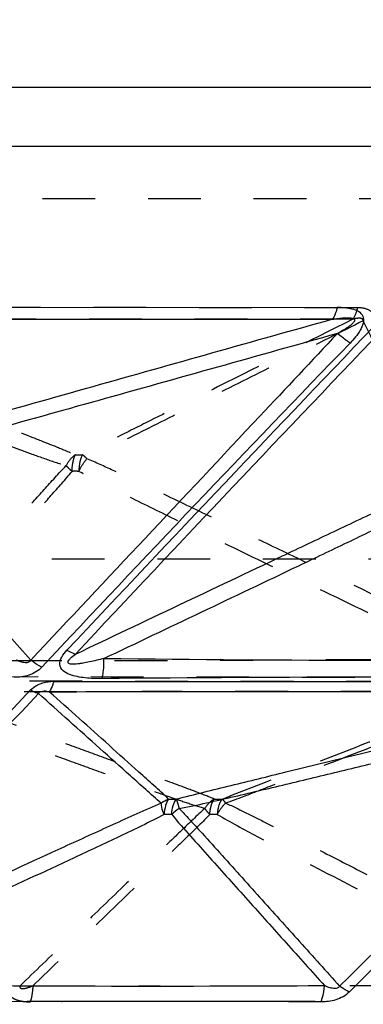
# Model space of a CAD drawing. Units: millimetres. Extents: x 2088 to 2980, y -3049 to -2384.
# Drawn here: x 2358 to 2373, y -2947 to -2904 of the extents above; entities that cross this region are included whole.
import ezdxf

# ---------------------------------------------------------------- set-up
doc = ezdxf.new("R2010")
doc.units = ezdxf.units.MM
doc.header["$LTSCALE"] = 23.1
doc.header["$PDMODE"] = 3
doc.header["$PDSIZE"] = 8
doc.linetypes.add('HIDDEN', pattern=[0.2, 0.1, -0.1])
doc.layers.get('0').update_dxf_attribs({"linetype": 'CONTINUOUS'})
doc.layers.get('Defpoints').update_dxf_attribs({"linetype": 'CONTINUOUS'})
for name, color, linetype in [('02___PRT_ALL_AXES', 7, 'CONTINUOUS'), ('06___PRT_ALL_SURFS', 7, 'CONTINUOUS'), ('DEFAULT_2', 8, 'HIDDEN')]:
    doc.layers.add(name, color=color, linetype=linetype)
doc.styles.get("Standard").update_dxf_attribs({"font": 'txt', "width": 0.85})
doc.dimstyles.new('DIMSTYLE_2', dxfattribs={"dimtxt": 3.5, "dimasz": 3.5, "dimexe": 0.18, "dimexo": 0.0625, "dimgap": 0.09, "dimtad": 1, "dimdsep": 46, "dimtxsty": 'Standard', "dimblk": '_FILLED', "dimblk1": '_FILLED', "dimblk2": '_FILLED', "dimcen": 0.09, "dimadec": 0, "dimazin": 0, "dimtp": 0.01, "dimtm": 0.01, "dimtfac": 1, "dimtofl": 0, "dimtmove": 0, "dimatfit": 3, "dimldrblk": '_FILLED', "dimfxl": 1, "dimtolj": 1, "dimarcsym": 0})

# ---------------------------------------------------------------- blocks, each defined once
blk = doc.blocks.new('_FILLED')
at = {"color": 0, "linetype": 'ByBlock'}
blk.add_solid([(0, 0), (-1, 0.214), (-1, -0.214)], dxfattribs=at)
blk = doc.blocks.new('*D76')
at = {"color": 0, "linetype": 'Continuous', "lineweight": -2}
for p, q in [((2502.704, -2897.536), (2513.81, -2897.536)), ((2513.63, -2901.036), (2513.63, -3021.299)), ((2341.329, -3024.799), (2513.81, -3024.799))]:
    blk.add_line(p, q, dxfattribs=at)
at = {"layer": 'Defpoints', "color": 0, "linetype": 'Continuous'}
for p in [(2502.642, -2897.536), (2341.267, -3024.799), (2513.63, -3024.799)]:
    blk.add_point(p, dxfattribs=at)
at = {"color": 0, "linetype": 'Continuous', "lineweight": -2, "xscale": 3.5, "yscale": 3.5, "zscale": 3.5}
for p, rotation in [((2513.63, -2897.536), 90), ((2513.63, -3024.799), 270)]:
    blk.add_blockref('_FILLED', p, dxfattribs=dict(at, rotation=rotation))
at = {"color": 0, "linetype": 'Continuous', "insert": (2510.04, -2966.765), "char_height": 3.5, "attachment_point": 2, "rotation": 90}
blk.add_mtext('\\A1;127.26', dxfattribs=at)

msp = doc.modelspace()

# ---------------------------------------------------------------- linework, layer by layer
at = {"color": 0, "linetype": 'Continuous'}
for p, q in [((2344.76425, -2916.60225), (2372.31713, -2916.57854)), ((2359.90207, -2932.96472), (2384.73711, -2932.948))]:
    msp.add_line(p, q, dxfattribs=at)
for centre, radius, start, end in [((3953.97805, -4428.23835), 2186.12841, 136.26681229, 136.79498753), ((3259.69938, -3774.6518), 1232.90707, 135.99620583, 136.90609276), ((2378.85623, -4994.81675), 2062.05402, 89.80423296, 90.46767714), ((2359.85997, -2934.726), 1.76178, 88.630854, 92.387245), ((4227.43578, -4682.01789), 2559.16565, 136.89769898, 137.28376622), ((341.35998, -895.57672), 2886.77035, 314.72645993, 315.016667), ((2364.21782, -4950.23661), 2003.26763, 89.78868263, 90.44266684)]:
    msp.add_arc(centre, radius, start, end, dxfattribs=at)
for points, knots in [([(2372.31713, -2916.57854), (2372.30559, -2916.62984), (2372.25795, -2916.81154), (2372.18573, -2916.98947), (2372.11006, -2917.10196)], [0, 0, 0, 0, 0.2794513, 1, 1, 1, 1]), ([(2372.31713, -2916.57854), (2372.42647, -2916.57684), (2372.64244, -2916.58464), (2372.95671, -2916.63286), (2373.24843, -2916.72979), (2373.47394, -2916.96034), (2373.47257, -2917.29535), (2373.32443, -2917.59607), (2373.11965, -2917.8816), (2372.96104, -2918.05876), (2372.87697, -2918.14385)], [0, 0, 0, 0, 0.12636899, 0.24909826, 0.36680698, 0.47763865, 0.59481081, 0.72577487, 0.86175782, 1, 1, 1, 1]), ([(2372.87697, -2918.14385), (2372.83334, -2918.11354), (2372.64537, -2917.97936), (2372.46284, -2917.83765), (2372.32483, -2917.72557)], [0, 0, 0, 0, 0.23008251, 1, 1, 1, 1]), ([(2362.02489, -2932.83142), (2361.77968, -2932.83426), (2361.41452, -2932.82233), (2360.93813, -2932.75613), (2360.60672, -2932.66593), (2360.30601, -2932.52363), (2360.12339, -2932.21405), (2360.25268, -2931.86643), (2360.40182, -2931.6814), (2360.48995, -2931.59107)], [0, 0, 0, 0, 0.26361987, 0.39184742, 0.51585499, 0.63276952, 0.7423524, 0.86432964, 1, 1, 1, 1]), ([(2360.48995, -2931.59107), (2360.52413, -2931.61002), (2360.64559, -2931.67445), (2360.77195, -2931.73109), (2360.86603, -2931.7602)], [0, 0, 0, 0, 0.28411905, 1, 1, 1, 1]), ([(2362.02489, -2932.83142), (2362.04186, -2932.76453), (2362.10089, -2932.47578), (2362.11559, -2932.17869), (2362.10573, -2931.95343)], [0, 0, 0, 0, 0.23432643, 1, 1, 1, 1]), ([(2359.38757, -2932.33446), (2359.23732, -2932.49671), (2358.83861, -2932.72545), (2358.39797, -2932.77681), (2358.1822, -2932.77476)], [0, 0, 0, 0, 0.50611563, 1, 1, 1, 1]), ([(2359.38756, -2932.33445), (2359.34828, -2932.31312), (2359.18183, -2932.2183), (2359.02225, -2932.11168), (2358.90344, -2932.02541)], [0, 0, 0, 0, 0.23335563, 1, 1, 1, 1]), ([(2359.16021, -2933.1353), (2359.20886, -2933.10835), (2359.40593, -2933.01531), (2359.62489, -2932.97281), (2359.78659, -2932.96575)], [0, 0, 0, 0, 0.25576669, 1, 1, 1, 1]), ([(2359.90206, -2932.96472), (2359.8907, -2933.00846), (2359.8457, -2933.16166), (2359.78206, -2933.31157), (2359.7172, -2933.40622)], [0, 0, 0, 0, 0.2825736, 1, 1, 1, 1]), ([(2358.8998, -2933.3321), (2358.93055, -2933.34849), (2359.0416, -2933.40531), (2359.15656, -2933.45533), (2359.24215, -2933.48296)], [0, 0, 0, 0, 0.27921841, 1, 1, 1, 1]), ([(2371.60622, -2946.98261), (2371.6272, -2946.93013), (2371.70559, -2946.70054), (2371.7435, -2946.45817), (2371.7543, -2946.27267)], [0, 0, 0, 0, 0.23321989, 1, 1, 1, 1]), ([(2372.84625, -2946.55358), (2372.68389, -2946.71553), (2372.27135, -2946.93491), (2371.82266, -2946.98552), (2371.60622, -2946.98261)], [0, 0, 0, 0, 0.51443483, 1, 1, 1, 1]), ([(2372.84624, -2946.55356), (2372.81229, -2946.53672), (2372.6657, -2946.45941), (2372.52582, -2946.3698), (2372.42114, -2946.29651)], [0, 0, 0, 0, 0.22876511, 1, 1, 1, 1])]:
    msp.add_open_spline(points, degree=3, knots=knots, dxfattribs=at)
msp.add_open_spline([(2358.89979, -2933.33208), (2358.97478, -2933.25325), (2359.06459, -2933.18721), (2359.16021, -2933.1353)], degree=3, dxfattribs=at)
at = {"layer": '02___PRT_ALL_AXES', "color": 0, "linetype": 'Continuous'}
for p, q in [((2502.05431, -2906.9569), (2088.52845, -2906.9569)), ((2091.49912, -2909.52432), (2499.08364, -2909.52432))]:
    msp.add_line(p, q, dxfattribs=at)
at = {"layer": '02___PRT_ALL_AXES', "color": 0, "linetype": 'HIDDEN'}
for p, q in [((2472.60799, -2911.82629), (2117.97477, -2911.82629)), ((2463.77632, -2927.59863), (2126.80644, -2927.59863))]:
    msp.add_line(p, q, dxfattribs=at)
at = {"layer": '06___PRT_ALL_SURFS', "color": 0, "linetype": 'Continuous'}
for centre, radius, start, end in [((3569.57982, -4061.64128), 1654.57555, 136.23505478, 136.93067733), ((2378.93853, -1330.90365), 1601.13827, 269.39763735, 270.25370016), ((3534.3933, -4035.63003), 1611.12021, 136.83612046, 137.44744715), ((1711.7373, -2277.87698), 939.83393, 314.66652921, 315.73125015), ((2365.12003, -2925.77097), 12.33752, 269.132731, 270.733827), ((2364.92122, -2942.99202), 4.21338, 87.93388, 92.445187), ((2366.76838, -2940.58053), 2.47296, 123.686706, 133.319322), ((2364.35633, -1572.63608), 1373.65651, 269.35264401, 270.30857426)]:
    msp.add_arc(centre, radius, start, end, dxfattribs=at)
at = {"layer": '06___PRT_ALL_SURFS', "color": 0, "linetype": 'HIDDEN'}
for centre, radius, start, end in [((2360.99399, -2913.11003), 9.92554, 269.223377, 271.006836), ((2360.84535, -2928.23649), 4.47734, 87.883523, 91.725295), ((2360.55743, -1243.35928), 1688.68238, 269.75497771, 270.58569548), ((2367.09372, -2925.92276), 12.18573, 269.261603, 270.872666), ((2366.88782, -2942.91845), 4.13981, 87.531587, 92.086284), ((2366.13684, -1643.49926), 1302.7929, 269.68660616, 270.66308602)]:
    msp.add_arc(centre, radius, start, end, dxfattribs=at)
at = {"layer": '06___PRT_ALL_SURFS', "color": 0, "linetype": 'Continuous'}
for points, knots in [([(2344.64053, -2917.09662), (2346.97877, -2917.09561), (2356.13528, -2917.0926), (2365.29179, -2917.09781), (2372.11006, -2917.10196)], [0, 0, 0, 0, 0.25536373, 1, 1, 1, 1]), ([(2372.11006, -2917.10196), (2370.36157, -2917.59395), (2366.86464, -2918.57792), (2361.61969, -2920.05499), (2357.24893, -2921.28515), (2353.75603, -2922.27608), (2352.00982, -2922.77014), (2351.14262, -2923.03466)], [0, 0, 0, 0, 0.25006782, 0.50013127, 0.75017997, 0.87518006, 1, 1, 1, 1]), ([(2372.11006, -2917.10196), (2372.19382, -2917.08825), (2372.36158, -2917.06352), (2372.61143, -2917.03627), (2372.82325, -2917.02987), (2372.97566, -2917.04587), (2373.07958, -2917.08909), (2373.08009, -2917.17001), (2373.03948, -2917.23764), (2372.96759, -2917.31154), (2372.86973, -2917.39015), (2372.73081, -2917.48806), (2372.54906, -2917.60038), (2372.40016, -2917.68469), (2372.32483, -2917.72557)], [0, 0, 0, 0, 0.12815257, 0.25556035, 0.38115202, 0.44197079, 0.49645165, 0.52296157, 0.55227586, 0.61412667, 0.67761014, 0.74168879, 0.87059988, 1, 1, 1, 1]), ([(2372.32483, -2917.72557), (2370.57665, -2918.2165), (2367.08019, -2919.19804), (2362.70916, -2920.42331), (2359.21155, -2921.40076), (2356.58758, -2922.1304), (2354.39988, -2922.73333), (2352.64974, -2923.19891), (2351.77288, -2923.41791), (2351.33257, -2923.51025)], [0, 0, 0, 0, 0.25015998, 0.50032116, 0.6254019, 0.75048062, 0.87554109, 0.93802045, 1, 1, 1, 1]), ([(2372.32483, -2917.72557), (2371.19475, -2918.92943), (2366.72314, -2923.69809), (2362.24666, -2928.46219), (2358.90344, -2932.02541)], [0, 0, 0, 0, 0.25257913, 1, 1, 1, 1]), ([(2360.86603, -2931.7602), (2362.37519, -2931.04356), (2365.3934, -2929.61056), (2369.16608, -2927.81971), (2372.18412, -2926.38862), (2374.44616, -2925.31606), (2376.70336, -2924.25302), (2378.20443, -2923.54244), (2378.96157, -2923.2104)], [0, 0, 0, 0, 0.25042791, 0.50082229, 0.62598946, 0.75110571, 0.87607354, 1, 1, 1, 1]), ([(2358.90344, -2932.02541), (2358.27474, -2931.31405), (2357.01727, -2929.89137), (2355.44514, -2928.11325), (2354.18697, -2926.69103), (2353.24249, -2925.62491), (2352.45479, -2924.73665), (2351.82035, -2924.02972), (2351.50117, -2923.67748), (2351.33419, -2923.50849)], [0, 0, 0, 0, 0.24995091, 0.49990839, 0.62489303, 0.74988759, 0.87490986, 0.93745118, 1, 1, 1, 1]), ([(2362.10573, -2931.95343), (2363.5267, -2931.27736), (2366.3683, -2929.92488), (2369.91928, -2928.23257), (2372.75789, -2926.87565), (2374.88425, -2925.85562), (2376.9987, -2924.83046), (2378.40027, -2924.13531), (2379.08346, -2923.76233)], [0, 0, 0, 0, 0.25042665, 0.50082563, 0.626, 0.75113077, 0.8761286, 1, 1, 1, 1]), ([(2362.10573, -2931.95343), (2362.00087, -2931.98113), (2361.79286, -2932.03415), (2361.48371, -2932.10536), (2361.23059, -2932.15487), (2361.03422, -2932.18473), (2360.89585, -2932.19989), (2360.7671, -2932.2069), (2360.65829, -2932.19902), (2360.56638, -2932.18069), (2360.52052, -2932.10224), (2360.57059, -2932.01693), (2360.67786, -2931.89936), (2360.78799, -2931.81605), (2360.86603, -2931.7602)], [0, 0, 0, 0, 0.15306958, 0.30293123, 0.4476706, 0.51698611, 0.58309649, 0.64434801, 0.69783056, 0.73915975, 0.76951897, 0.8093187, 0.86455476, 1, 1, 1, 1]), ([(2358.90344, -2932.02541), (2358.88443, -2932.06551), (2358.80754, -2932.1391), (2358.64073, -2932.14732), (2358.46013, -2932.10506), (2358.33533, -2932.0552), (2358.27098, -2932.02622)], [0, 0, 0, 0, 0.19293787, 0.41864586, 0.69321526, 1, 1, 1, 1]), ([(2359.24217, -2933.48298), (2359.28828, -2933.40534), (2359.48388, -2933.34597), (2359.64267, -2933.38627), (2359.7172, -2933.40622)], [0, 0, 0, 0, 0.53923111, 1, 1, 1, 1]), ([(2364.6157, -2938.28324), (2364.38201, -2938.09451), (2363.93765, -2937.6897), (2363.03998, -2936.89209), (2361.92367, -2935.88843), (2360.58259, -2934.68609), (2359.68899, -2933.88398), (2359.24217, -2933.48298)], [0, 0, 0, 0, 0.12506639, 0.25007218, 0.5000549, 0.75002874, 1, 1, 1, 1]), ([(2359.7172, -2933.40622), (2361.8394, -2933.40564), (2370.08916, -2933.40373), (2378.33892, -2933.40663), (2384.46649, -2933.40845)], [0, 0, 0, 0, 0.25724367, 1, 1, 1, 1]), ([(2364.93329, -2938.10708), (2364.7243, -2937.90504), (2364.28904, -2937.51654), (2363.42214, -2936.7326), (2362.33231, -2935.75493), (2361.02508, -2934.5804), (2360.15316, -2933.79764), (2359.7172, -2933.40622)], [0, 0, 0, 0, 0.12418827, 0.24917399, 0.49939231, 0.74968528, 1, 1, 1, 1]), ([(2365.27804, -2938.10748), (2366.07517, -2937.90152), (2367.67444, -2937.50971), (2370.8723, -2936.72506), (2374.8707, -2935.7496), (2379.66854, -2934.57869), (2382.86718, -2933.79853), (2384.46649, -2933.40845)], [0, 0, 0, 0, 0.12502502, 0.25003195, 0.5000265, 0.7500143, 1, 1, 1, 1]), ([(2365.39451, -2938.52321), (2365.79923, -2938.45119), (2366.60573, -2938.27537), (2368.21695, -2937.90374), (2370.23153, -2937.42201), (2372.64827, -2936.83937), (2375.8699, -2936.05876), (2379.89628, -2935.08029), (2383.11713, -2934.29644), (2384.72752, -2933.9044)], [0, 0, 0, 0, 0.06204178, 0.12452261, 0.24957481, 0.37464396, 0.49971526, 0.74985803, 1, 1, 1, 1]), ([(2364.6155, -2938.28344), (2363.90058, -2938.58779), (2362.48317, -2939.23687), (2359.64098, -2940.53236), (2356.08579, -2942.16506), (2351.81778, -2944.12373), (2348.97247, -2945.43052), (2347.54974, -2946.08394)], [0, 0, 0, 0, 0.12422697, 0.24920346, 0.49940793, 0.74969197, 1, 1, 1, 1]), ([(2364.74158, -2938.78248), (2364.72278, -2938.73637), (2364.66319, -2938.57543), (2364.61868, -2938.40544), (2364.61567, -2938.28324)], [0, 0, 0, 0, 0.28946851, 1, 1, 1, 1]), ([(2364.93331, -2938.10709), (2364.87189, -2938.19185), (2364.78376, -2938.41707), (2364.74915, -2938.65133), (2364.74158, -2938.78248)], [0, 0, 0, 0, 0.4434394, 1, 1, 1, 1]), ([(2365.07178, -2938.78135), (2365.07952, -2938.65031), (2365.11651, -2938.41484), (2365.21237, -2938.19085), (2365.27783, -2938.10753)], [0, 0, 0, 0, 0.5533476, 1, 1, 1, 1]), ([(2365.27784, -2938.10759), (2365.28537, -2938.13342), (2365.3254, -2938.27172), (2365.3648, -2938.41019), (2365.39675, -2938.52281)], [0, 0, 0, 0, 0.18688973, 1, 1, 1, 1]), ([(2364.74146, -2938.78255), (2364.09913, -2939.12057), (2362.78467, -2939.75082), (2360.14009, -2940.99151), (2356.81767, -2942.52757), (2352.828, -2944.36759), (2350.16702, -2945.59255), (2348.83641, -2946.20491)], [0, 0, 0, 0, 0.12405856, 0.24906066, 0.49931745, 0.74964816, 1, 1, 1, 1]), ([(2365.07311, -2938.78152), (2365.33903, -2939.10567), (2365.89625, -2939.73145), (2367.0087, -2940.98186), (2368.40464, -2942.53828), (2370.07912, -2944.40588), (2371.19592, -2945.65042), (2371.75431, -2946.27267)], [0, 0, 0, 0, 0.12530673, 0.25032506, 0.5002462, 0.75012901, 1, 1, 1, 1]), ([(2365.39558, -2938.52183), (2365.5513, -2938.67562), (2365.84819, -2938.99716), (2366.43775, -2939.64238), (2367.16891, -2940.45331), (2368.04537, -2941.42658), (2369.21273, -2942.72494), (2370.67129, -2944.34825), (2371.83788, -2945.64708), (2372.42114, -2946.29651)], [0, 0, 0, 0, 0.06265706, 0.12522367, 0.25024909, 0.37522879, 0.50019258, 0.75010146, 1, 1, 1, 1]), ([(2372.42114, -2946.29651), (2372.39935, -2946.33737), (2372.3107, -2946.40786), (2372.13587, -2946.40509), (2371.94826, -2946.35641), (2371.81987, -2946.30299), (2371.75431, -2946.27267)], [0, 0, 0, 0, 0.19257653, 0.4242749, 0.69964002, 1, 1, 1, 1])]:
    msp.add_open_spline(points, degree=3, knots=knots, dxfattribs=at)
at = {"layer": '06___PRT_ALL_SURFS', "color": 0, "linetype": 'HIDDEN'}
for points, knots in [([(2373.00561, -2917.09662), (2370.77201, -2917.09559), (2361.62542, -2917.09254), (2352.47884, -2917.09799), (2345.56585, -2917.10196)], [0, 0, 0, 0, 0.24420061, 1, 1, 1, 1]), ([(2345.56585, -2917.10196), (2346.84617, -2917.59391), (2349.40639, -2918.57785), (2352.606, -2919.80831), (2355.16412, -2920.79334), (2357.07942, -2921.5327), (2358.67151, -2922.14931), (2359.9321, -2922.64693), (2360.55558, -2922.89897), (2360.85946, -2923.03466)], [0, 0, 0, 0, 0.25083101, 0.50159503, 0.62691688, 0.75213641, 0.87705741, 0.93913869, 1, 1, 1, 1]), ([(2373.00561, -2917.09662), (2371.03147, -2918.08543), (2368.07056, -2919.569), (2364.61584, -2921.29881), (2362.64425, -2922.2891), (2361.65787, -2922.78167), (2361.1684, -2923.03404)], [0, 0, 0, 0, 0.50018041, 0.750247, 0.87524552, 1, 1, 1, 1]), ([(2373.45684, -2917.16896), (2372.44963, -2917.67336), (2370.43527, -2918.68226), (2367.41323, -2920.19474), (2364.89565, -2921.45713), (2362.87819, -2922.46137), (2361.87239, -2922.97066), (2361.36206, -2923.2104)], [0, 0, 0, 0, 0.24995498, 0.49991317, 0.74988258, 0.8748863, 1, 1, 1, 1]), ([(2373.45684, -2917.16896), (2373.45624, -2917.15142), (2373.44634, -2917.11413), (2373.38113, -2917.06369), (2373.27102, -2917.05504), (2373.13946, -2917.06799), (2373.0501, -2917.08614), (2373.00561, -2917.09662)], [0, 0, 0, 0, 0.10374455, 0.21333098, 0.46339842, 0.72982958, 1, 1, 1, 1]), ([(2379.30362, -2931.7602), (2378.92198, -2930.54495), (2377.25673, -2925.57311), (2375.19338, -2920.7376), (2373.45684, -2917.16896)], [0, 0, 0, 0, 0.24296989, 1, 1, 1, 1]), ([(2345.08929, -2917.72557), (2346.36973, -2918.21648), (2348.93056, -2919.19794), (2352.13198, -2920.42319), (2354.69356, -2921.40062), (2356.61459, -2922.13008), (2358.21557, -2922.73264), (2359.49435, -2923.19782), (2360.13506, -2923.41657), (2360.45727, -2923.51025)], [0, 0, 0, 0, 0.25051755, 0.5010036, 0.62621813, 0.75138344, 0.87639946, 0.9387, 1, 1, 1, 1]), ([(2360.85942, -2923.0347), (2360.81762, -2923.0626), (2360.65247, -2923.1919), (2360.52487, -2923.36672), (2360.45512, -2923.50962)], [0, 0, 0, 0, 0.24013256, 1, 1, 1, 1]), ([(2360.71232, -2923.76113), (2360.71374, -2923.62447), (2360.73684, -2923.37623), (2360.80702, -2923.13352), (2360.8594, -2923.03462)], [0, 0, 0, 0, 0.54978038, 1, 1, 1, 1]), ([(2361.16836, -2923.03406), (2361.11192, -2923.13205), (2361.03551, -2923.37521), (2361.0114, -2923.62519), (2361.01056, -2923.76226)], [0, 0, 0, 0, 0.45204775, 1, 1, 1, 1]), ([(2361.01056, -2923.76226), (2361.03398, -2923.71108), (2361.13204, -2923.51586), (2361.25487, -2923.33214), (2361.36213, -2923.21044)], [0, 0, 0, 0, 0.25756957, 1, 1, 1, 1]), ([(2361.36213, -2923.21037), (2361.34586, -2923.19255), (2361.28564, -2923.12924), (2361.22006, -2923.07055), (2361.16836, -2923.03406)], [0, 0, 0, 0, 0.27611163, 1, 1, 1, 1]), ([(2379.30363, -2931.7602), (2377.81293, -2931.0435), (2374.83126, -2929.61028), (2371.10358, -2927.81948), (2368.12018, -2926.38803), (2365.88047, -2925.31581), (2364.01121, -2924.42393), (2362.50674, -2923.71804), (2361.74854, -2923.37083), (2361.36206, -2923.2104)], [0, 0, 0, 0, 0.2496645, 0.49935639, 0.62422683, 0.74913874, 0.87417084, 0.93683837, 1, 1, 1, 1]), ([(2352.77871, -2932.02541), (2353.41753, -2931.31406), (2354.69524, -2929.89145), (2356.29238, -2928.11322), (2357.57066, -2926.69128), (2358.52878, -2925.6245), (2359.48974, -2924.5629), (2360.12472, -2923.85026), (2360.45641, -2923.50849)], [0, 0, 0, 0, 0.25013776, 0.50026985, 0.62533055, 0.7503815, 0.87539966, 1, 1, 1, 1]), ([(2353.3359, -2932.02622), (2353.95243, -2931.33929), (2355.1855, -2929.96544), (2357.03422, -2927.90388), (2358.5755, -2926.1863), (2359.80288, -2924.80731), (2360.41824, -2924.11848), (2360.71055, -2923.7611)], [0, 0, 0, 0, 0.24998315, 0.49996765, 0.74995665, 0.87495827, 1, 1, 1, 1]), ([(2360.45514, -2923.50963), (2360.47321, -2923.52996), (2360.55482, -2923.61791), (2360.64255, -2923.70003), (2360.71233, -2923.76113)], [0, 0, 0, 0, 0.22677761, 1, 1, 1, 1]), ([(2377.81937, -2931.95343), (2376.41582, -2931.27732), (2373.60873, -2929.92472), (2369.39864, -2927.89357), (2365.89139, -2926.1965), (2363.09081, -2924.82846), (2361.69806, -2924.12849), (2361.01069, -2923.76233)], [0, 0, 0, 0, 0.24994863, 0.49992206, 0.74996198, 0.87504901, 1, 1, 1, 1]), ([(2379.40174, -2933.40622), (2377.36417, -2933.40563), (2368.97901, -2933.40368), (2360.59384, -2933.40673), (2354.24623, -2933.40845)], [0, 0, 0, 0, 0.24299607, 1, 1, 1, 1]), ([(2366.93668, -2938.10748), (2366.68404, -2938.00127), (2366.16677, -2937.80269), (2365.12105, -2937.40918), (2363.80019, -2936.92078), (2362.211, -2936.33486), (2360.08828, -2935.55406), (2357.43318, -2934.57858), (2355.30867, -2933.79849), (2354.24623, -2933.40845)], [0, 0, 0, 0, 0.06075503, 0.12279781, 0.2477043, 0.37293698, 0.49828194, 0.74910411, 1, 1, 1, 1]), ([(2367.27931, -2938.10708), (2368.28562, -2937.7078), (2370.30793, -2936.93088), (2374.34802, -2935.36213), (2377.3804, -2934.18906), (2379.40174, -2933.40622)], [0, 0, 0, 0, 0.24979927, 0.4998526, 1, 1, 1, 1]), ([(2367.43617, -2938.28324), (2367.95887, -2938.09447), (2368.99387, -2937.68978), (2371.06741, -2936.89208), (2373.65632, -2935.88845), (2376.76355, -2934.68609), (2378.83481, -2933.88398), (2379.87045, -2933.48298)], [0, 0, 0, 0, 0.12508601, 0.25009253, 0.50007, 0.75003659, 1, 1, 1, 1]), ([(2366.52136, -2938.52321), (2366.25029, -2938.45046), (2365.71308, -2938.27488), (2364.64188, -2937.90342), (2363.30273, -2937.42188), (2361.69643, -2936.83931), (2359.55509, -2936.05871), (2356.87908, -2935.08025), (2354.73856, -2934.29644), (2353.66832, -2933.9044)], [0, 0, 0, 0, 0.06164391, 0.12403052, 0.24906368, 0.37418394, 0.49933153, 0.74965745, 1, 1, 1, 1]), ([(2366.93684, -2938.10759), (2366.89488, -2938.13037), (2366.72857, -2938.23785), (2366.59505, -2938.39323), (2366.51988, -2938.52281)], [0, 0, 0, 0, 0.2416821, 1, 1, 1, 1]), ([(2366.73848, -2938.78135), (2366.74633, -2938.65042), (2366.78225, -2938.41597), (2366.87373, -2938.19161), (2366.93682, -2938.10753)], [0, 0, 0, 0, 0.55512472, 1, 1, 1, 1]), ([(2367.27926, -2938.10709), (2367.2118, -2938.18999), (2367.1122, -2938.41418), (2367.07391, -2938.651), (2367.066, -2938.78248)], [0, 0, 0, 0, 0.44793342, 1, 1, 1, 1]), ([(2367.066, -2938.78248), (2367.0905, -2938.73475), (2367.19306, -2938.55413), (2367.32346, -2938.38814), (2367.43634, -2938.28324)], [0, 0, 0, 0, 0.25824719, 1, 1, 1, 1]), ([(2367.43633, -2938.28319), (2367.42299, -2938.26507), (2367.37506, -2938.20268), (2367.32214, -2938.14348), (2367.27926, -2938.1071)], [0, 0, 0, 0, 0.2857855, 1, 1, 1, 1]), ([(2367.43628, -2938.28344), (2367.76585, -2938.43099), (2368.41059, -2938.74896), (2369.68855, -2939.39344), (2371.27408, -2940.2074), (2373.17331, -2941.18535), (2375.70259, -2942.49074), (2378.86262, -2944.12363), (2381.39016, -2945.43047), (2382.6538, -2946.08394)], [0, 0, 0, 0, 0.06334566, 0.12606646, 0.25110935, 0.37599606, 0.50082918, 0.75043223, 1, 1, 1, 1]), ([(2366.52109, -2938.52183), (2366.17442, -2938.83365), (2365.50337, -2939.48393), (2364.15207, -2940.7767), (2362.46717, -2942.40075), (2360.44371, -2944.34821), (2359.09517, -2945.6471), (2358.42087, -2946.29651)], [0, 0, 0, 0, 0.12458629, 0.24960306, 0.49971816, 0.74985589, 1, 1, 1, 1]), ([(2366.73711, -2938.78152), (2366.42818, -2939.10689), (2365.78417, -2939.73192), (2364.49807, -2940.98219), (2362.88412, -2942.53833), (2360.94793, -2944.40593), (2359.65659, -2945.65043), (2359.01092, -2946.27267)], [0, 0, 0, 0, 0.12507385, 0.25007809, 0.50005903, 0.75003091, 1, 1, 1, 1]), ([(2366.51989, -2938.52282), (2366.53445, -2938.54307), (2366.60265, -2938.63309), (2366.6779, -2938.71759), (2366.73849, -2938.78135)], [0, 0, 0, 0, 0.22089472, 1, 1, 1, 1]), ([(2367.06611, -2938.78255), (2367.64295, -2939.11527), (2368.81497, -2939.74905), (2371.1718, -2940.98988), (2374.1244, -2942.52728), (2377.66875, -2944.36735), (2380.0321, -2945.59251), (2381.21377, -2946.20491)], [0, 0, 0, 0, 0.12503824, 0.25012989, 0.5001495, 0.75008962, 1, 1, 1, 1]), ([(2358.42087, -2946.29651), (2358.42051, -2946.31506), (2358.42583, -2946.35276), (2358.47055, -2946.39319), (2358.53512, -2946.40518), (2358.64705, -2946.39857), (2358.80949, -2946.35341), (2358.9409, -2946.30238), (2359.01092, -2946.27267)], [0, 0, 0, 0, 0.08296848, 0.15952155, 0.25229739, 0.36889799, 0.65985002, 1, 1, 1, 1])]:
    msp.add_open_spline(points, degree=3, knots=knots, dxfattribs=at)
at = {"layer": '06___PRT_ALL_SURFS', "color": 0, "linetype": 'Continuous'}
msp.add_open_spline([(2364.61563, -2938.28319), (2364.7109, -2938.20847), (2364.81939, -2938.1481), (2364.93331, -2938.1071)], degree=3, dxfattribs=at)
at = {"layer": 'DEFAULT_2', "color": 0, "linetype": 'HIDDEN'}
for p, q in [((2373.19724, -2916.60225), (2345.70551, -2916.57854)), ((2379.64033, -2932.96472), (2354.42866, -2932.948))]:
    msp.add_line(p, q, dxfattribs=at)
for centre, radius, start, end in [((2360.43851, -5108.01977), 2175.25685, 89.54528776, 90.18908777), ((2366.00734, -4846.13996), 1899.17068, 89.54651269, 90.2146132)]:
    msp.add_arc(centre, radius, start, end, dxfattribs=at)
for points, knots in [([(2373.19723, -2916.60224), (2373.18627, -2916.64994), (2373.14102, -2916.821), (2373.074, -2916.98817), (2373.00561, -2917.09662)], [0, 0, 0, 0, 0.27626364, 1, 1, 1, 1]), ([(2373.97204, -2916.96546), (2373.91228, -2916.83743), (2373.65664, -2916.62958), (2373.35314, -2916.60106), (2373.19724, -2916.60225)], [0, 0, 0, 0, 0.4754273, 1, 1, 1, 1]), ([(2357.9156, -2946.55358), (2357.94035, -2946.63255), (2358.04356, -2946.78409), (2358.29159, -2946.9121), (2358.58217, -2946.97415), (2358.78801, -2946.98396), (2358.89362, -2946.98261)], [0, 0, 0, 0, 0.21875548, 0.45746643, 0.72083876, 1, 1, 1, 1]), ([(2358.89362, -2946.98261), (2358.91063, -2946.92984), (2358.97419, -2946.69792), (2359.00325, -2946.45733), (2359.01091, -2946.27267)], [0, 0, 0, 0, 0.23075757, 1, 1, 1, 1])]:
    msp.add_open_spline(points, degree=3, knots=knots, dxfattribs=at)

# ---------------------------------------------------------------- dimensions: what is measured, and where the dimension line sits
at = {"color": 0, "linetype": 'Continuous'}
dim = msp.add_linear_dim(base=(2513.63003, -3024.79932), p1=(2502.64154, -2897.53572), p2=(2341.26667, -3024.79932), angle=270, dimstyle='DIMSTYLE_2', dxfattribs=at)
dim.commit()
dim.dimension.update_dxf_attribs({"geometry": '*D76', "text_midpoint": (2513.63003, -2966.76547), "dimtype": 160})

doc.saveas('drawing.dxf')
